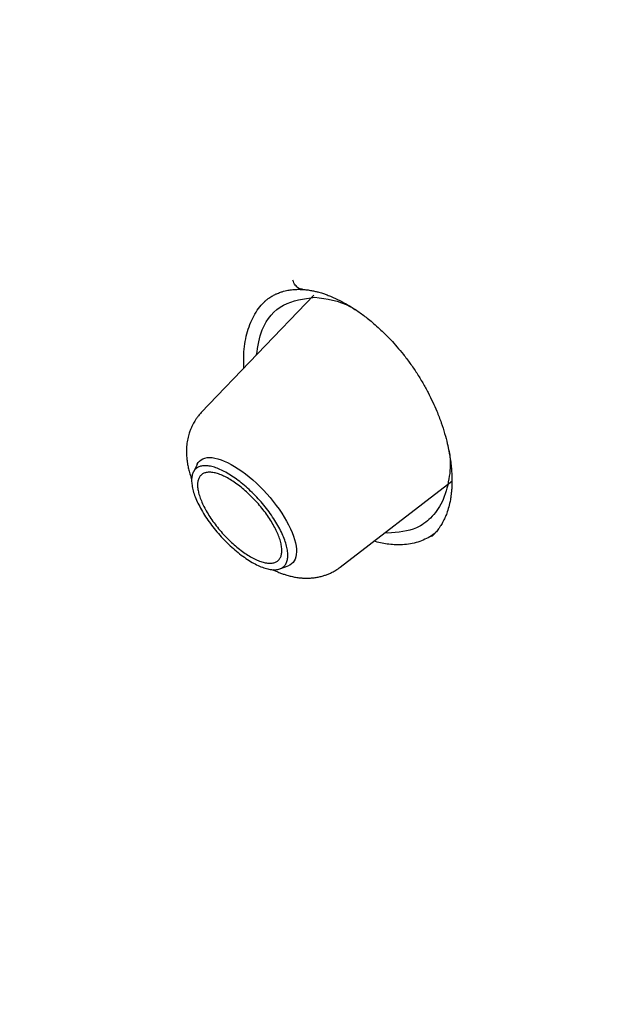
# Model space of a CAD drawing. Units: millimetres. Extents: x 8 to 550, y 12 to 658.
# Drawn here: x 511 to 519, y 199 to 211 of the extents above; entities that cross this region are included whole.
import ezdxf

# ---------------------------------------------------------------- set-up
doc = ezdxf.new("R2010")
doc.units = ezdxf.units.MM

msp = doc.modelspace()

# ---------------------------------------------------------------- linework, layer by layer
at = {"color": 7, "linetype": 'Continuous', "lineweight": 30}
for p, q in [((514.801, 207.939), (514.833, 207.938)), ((514.803, 207.94), (514.802, 207.94)), ((514.964, 207.869), (513.597, 206.44)), ((514.36, 207.784), (514.364, 207.788)), ((513.545, 205.81), (513.498, 205.713)), ((515.285, 204.559), (516.645, 205.605)), ((515.864, 204.972), (515.83, 204.978)), ((516.394, 204.93), (516.391, 204.927)), ((514.552, 204.539), (514.653, 204.575))]:
    msp.add_line(p, q, dxfattribs=at)
at = {"color": 7, "linetype": 'Continuous', "lineweight": 30, "flags": 128}
msp.add_lwpolyline([(513.545, 205.81), (513.545, 205.811), (513.558, 205.832), (513.575, 205.851), (513.594, 205.866), (513.615, 205.878), (513.64, 205.887), (513.667, 205.892), (513.697, 205.894), (513.729, 205.892), (513.763, 205.887), (513.799, 205.878), (513.837, 205.866), (513.876, 205.851), (513.917, 205.832), (513.959, 205.81), (514.002, 205.786), (514.046, 205.758), (514.09, 205.728), (514.134, 205.695), (514.179, 205.659), (514.223, 205.621), (514.267, 205.582), (514.31, 205.54), (514.352, 205.497), (514.393, 205.452), (514.433, 205.406), (514.471, 205.36), (514.508, 205.312), (514.542, 205.265), (514.575, 205.217), (514.605, 205.169), (514.633, 205.121), (514.658, 205.074), (514.68, 205.028), (514.7, 204.982), (514.717, 204.939), (514.731, 204.896), (514.741, 204.856), (514.749, 204.817), (514.753, 204.78), (514.754, 204.746), (514.752, 204.714), (514.747, 204.685), (514.739, 204.659), (514.727, 204.636), (514.713, 204.616), (514.695, 204.599), (514.675, 204.585), (514.653, 204.575)], dxfattribs=at)
at = {"color": 7, "linetype": 'Continuous', "lineweight": 30}
for points, knots in [([(460.986, 283.618), (461.007, 283.636), (461.075, 283.693), (461.19, 283.785), (461.333, 283.894), (461.478, 284.001), (461.626, 284.104), (461.776, 284.205), (461.929, 284.302), (462.084, 284.397), (462.242, 284.488), (462.402, 284.577), (462.565, 284.662), (462.73, 284.744), (462.898, 284.824), (463.068, 284.9), (463.241, 284.973), (463.416, 285.044), (463.593, 285.111), (463.773, 285.175), (463.955, 285.236), (464.14, 285.294), (464.327, 285.349), (464.516, 285.401), (464.707, 285.45), (464.901, 285.496), (465.097, 285.539), (465.296, 285.579), (465.496, 285.615), (465.699, 285.649), (465.904, 285.68), (466.112, 285.707), (466.321, 285.732), (466.533, 285.753), (466.747, 285.771), (466.963, 285.787), (467.181, 285.799), (467.402, 285.808), (467.624, 285.814), (467.849, 285.817), (468.076, 285.817), (468.305, 285.814), (468.536, 285.808), (468.769, 285.799), (469.004, 285.787), (469.241, 285.771), (469.48, 285.753), (469.721, 285.732), (469.964, 285.707), (470.209, 285.679), (470.456, 285.649), (470.705, 285.615), (470.956, 285.578), (471.208, 285.538), (471.463, 285.495), (471.719, 285.449), (471.978, 285.4), (472.238, 285.348), (472.499, 285.293), (472.763, 285.235), (473.028, 285.173), (473.296, 285.109), (473.564, 285.042), (473.835, 284.971), (474.107, 284.898), (474.381, 284.822), (474.656, 284.742), (474.933, 284.66), (475.212, 284.574), (475.492, 284.486), (475.774, 284.394), (476.057, 284.3), (476.342, 284.202), (476.628, 284.102), (476.916, 283.998), (477.205, 283.892), (477.495, 283.782), (477.787, 283.67), (478.081, 283.555), (478.375, 283.436), (478.671, 283.315), (478.968, 283.191), (479.267, 283.064), (479.567, 282.934), (479.868, 282.802), (480.17, 282.666), (480.473, 282.527), (480.778, 282.386), (481.084, 282.242), (481.39, 282.095), (481.698, 281.945), (482.007, 281.792), (482.317, 281.636), (482.628, 281.478), (482.94, 281.317), (483.253, 281.153), (483.567, 280.986), (483.882, 280.817), (484.197, 280.644), (484.514, 280.47), (484.831, 280.292), (485.15, 280.112), (485.469, 279.929), (485.788, 279.743), (486.109, 279.554), (486.43, 279.363), (486.752, 279.17), (487.075, 278.974), (487.398, 278.775), (487.722, 278.573), (488.046, 278.369), (488.371, 278.163), (488.697, 277.954), (489.023, 277.742), (489.35, 277.528), (489.677, 277.311), (490.004, 277.092), (490.332, 276.871), (490.661, 276.646), (490.989, 276.42), (491.318, 276.191), (491.648, 275.96), (491.977, 275.726), (492.307, 275.49), (492.638, 275.252), (492.968, 275.011), (493.299, 274.769), (493.629, 274.523), (493.96, 274.276), (494.291, 274.026), (494.622, 273.774), (494.954, 273.52), (495.285, 273.264), (495.616, 273.005), (495.947, 272.744), (496.279, 272.482), (496.61, 272.217), (496.941, 271.95), (497.272, 271.681), (497.602, 271.409), (497.933, 271.136), (498.264, 270.861), (498.594, 270.584), (498.924, 270.305), (499.254, 270.024), (499.583, 269.741), (499.912, 269.456), (500.241, 269.169), (500.569, 268.881), (500.897, 268.59), (501.225, 268.298), (501.552, 268.004), (501.879, 267.708), (502.205, 267.41), (502.531, 267.111), (502.856, 266.81), (503.181, 266.507), (503.505, 266.203), (503.828, 265.897), (504.151, 265.589), (504.473, 265.28), (504.795, 264.969), (505.116, 264.657), (505.436, 264.343), (505.755, 264.028), (506.073, 263.711), (506.391, 263.393), (506.708, 263.073), (507.024, 262.752), (507.339, 262.43), (507.653, 262.106), (507.966, 261.781), (508.279, 261.454), (508.59, 261.127), (508.9, 260.798), (509.21, 260.468), (509.518, 260.136), (509.825, 259.804), (510.131, 259.47), (510.436, 259.135), (510.74, 258.799), (511.043, 258.462), (511.344, 258.124), (511.644, 257.785), (511.943, 257.445), (512.241, 257.104), (512.538, 256.762), (512.833, 256.42), (513.127, 256.076), (513.42, 255.731), (513.711, 255.386), (514.001, 255.039), (514.289, 254.692), (514.576, 254.345), (514.861, 253.996), (515.145, 253.647), (515.428, 253.297), (515.709, 252.946), (515.989, 252.595), (516.266, 252.243), (516.543, 251.891), (516.818, 251.538), (517.091, 251.185), (517.362, 250.831), (517.632, 250.476), (517.9, 250.121), (518.166, 249.766), (518.431, 249.41), (518.694, 249.054), (518.955, 248.698), (519.215, 248.341), (519.472, 247.985), (519.728, 247.627), (519.982, 247.27), (520.234, 246.912), (520.484, 246.555), (520.732, 246.197), (520.979, 245.839), (521.223, 245.481), (521.465, 245.123), (521.706, 244.764), (521.944, 244.406), (522.181, 244.048), (522.415, 243.69), (522.648, 243.332), (522.878, 242.974), (523.106, 242.616), (523.332, 242.259), (523.556, 241.901), (523.778, 241.544), (523.998, 241.187), (524.215, 240.83), (524.431, 240.474), (524.644, 240.118), (524.855, 239.762), (525.064, 239.407), (525.27, 239.052), (525.474, 238.697), (525.676, 238.343), (525.876, 237.99), (526.073, 237.637), (526.268, 237.284), (526.461, 236.932), (526.651, 236.581), (526.839, 236.23), (527.025, 235.88), (527.208, 235.531), (527.388, 235.182), (527.567, 234.834), (527.743, 234.487), (527.916, 234.14), (528.087, 233.795), (528.255, 233.45), (528.421, 233.106), (528.585, 232.763), (528.746, 232.421), (528.904, 232.08), (529.06, 231.739), (529.214, 231.4), (529.364, 231.062), (529.513, 230.725), (529.658, 230.389), (529.801, 230.054), (529.942, 229.72), (530.08, 229.387), (530.215, 229.056), (530.347, 228.725), (530.477, 228.396), (530.605, 228.069), (530.729, 227.742), (530.851, 227.417), (530.97, 227.093), (531.087, 226.77), (531.201, 226.449), (531.312, 226.129), (531.42, 225.811), (531.526, 225.494), (531.629, 225.179), (531.729, 224.865), (531.827, 224.552), (531.922, 224.241), (532.014, 223.932), (532.103, 223.624), (532.189, 223.318), (532.273, 223.014), (532.354, 222.711), (532.432, 222.41), (532.508, 222.111), (532.58, 221.813), (532.65, 221.517), (532.717, 221.223), (532.781, 220.931), (532.842, 220.641), (532.901, 220.352), (532.956, 220.066), (533.009, 219.781), (533.059, 219.498), (533.106, 219.217), (533.151, 218.938), (533.192, 218.661), (533.231, 218.386), (533.267, 218.113), (533.3, 217.842), (533.33, 217.574), (533.357, 217.307), (533.382, 217.042), (533.403, 216.78), (533.422, 216.519), (533.438, 216.261), (533.451, 216.005), (533.461, 215.751), (533.469, 215.5), (533.473, 215.251), (533.475, 215.003), (533.474, 214.759), (533.47, 214.516), (533.463, 214.276), (533.454, 214.038), (533.441, 213.803), (533.426, 213.569), (533.408, 213.339), (533.387, 213.11), (533.363, 212.884), (533.337, 212.661), (533.308, 212.44), (533.275, 212.221), (533.24, 212.005), (533.203, 211.791), (533.162, 211.58), (533.119, 211.371), (533.072, 211.165), (533.023, 210.962), (532.972, 210.76), (532.917, 210.562), (532.86, 210.366), (532.799, 210.173), (532.736, 209.982), (532.671, 209.794), (532.602, 209.608), (532.531, 209.425), (532.457, 209.245), (532.38, 209.067), (532.301, 208.892), (532.218, 208.72), (532.133, 208.55), (532.045, 208.383), (531.955, 208.219), (531.861, 208.058), (531.765, 207.899), (531.666, 207.743), (531.565, 207.59), (531.46, 207.439), (531.353, 207.291), (531.244, 207.146), (531.131, 207.004), (531.016, 206.865), (530.898, 206.729), (530.777, 206.595), (530.654, 206.464), (530.538, 206.346), (530.462, 206.273), (530.429, 206.242)], [0, 0, 0, 0, 0.001332, 0.004163, 0.006994, 0.009825, 0.012655, 0.015483, 0.018311, 0.021138, 0.023964, 0.026788, 0.02961, 0.032432, 0.035251, 0.038069, 0.040885, 0.0437, 0.046513, 0.049324, 0.052133, 0.054941, 0.057747, 0.060552, 0.063355, 0.066156, 0.068956, 0.071754, 0.074552, 0.077347, 0.080142, 0.082936, 0.085728, 0.088519, 0.09131, 0.0941, 0.096888, 0.099676, 0.102464, 0.10525, 0.108036, 0.110822, 0.113607, 0.116392, 0.119176, 0.12196, 0.124743, 0.127526, 0.130309, 0.133092, 0.135875, 0.138657, 0.14144, 0.144222, 0.147004, 0.149786, 0.152569, 0.155351, 0.158133, 0.160915, 0.163697, 0.166479, 0.169262, 0.172044, 0.174826, 0.177609, 0.180392, 0.183174, 0.185957, 0.18874, 0.191523, 0.194306, 0.197089, 0.199873, 0.202656, 0.20544, 0.208224, 0.211008, 0.213792, 0.216576, 0.21936, 0.222145, 0.22493, 0.227714, 0.230499, 0.233284, 0.23607, 0.238855, 0.24164, 0.244426, 0.247212, 0.249997, 0.252783, 0.255569, 0.258356, 0.261142, 0.263928, 0.266715, 0.269502, 0.272288, 0.275075, 0.277862, 0.28065, 0.283437, 0.286224, 0.289012, 0.291799, 0.294587, 0.297375, 0.300162, 0.30295, 0.305738, 0.308526, 0.311315, 0.314103, 0.316891, 0.31968, 0.322468, 0.325257, 0.328046, 0.330834, 0.333623, 0.336412, 0.339201, 0.34199, 0.344779, 0.347568, 0.350358, 0.353147, 0.355936, 0.358726, 0.361515, 0.364305, 0.367094, 0.369884, 0.372674, 0.375464, 0.378253, 0.381043, 0.383833, 0.386623, 0.389413, 0.392203, 0.394993, 0.397783, 0.400573, 0.403363, 0.406154, 0.408944, 0.411734, 0.414524, 0.417315, 0.420105, 0.422896, 0.425686, 0.428476, 0.431267, 0.434057, 0.436848, 0.439639, 0.442429, 0.44522, 0.44801, 0.450801, 0.453592, 0.456382, 0.459173, 0.461964, 0.464754, 0.467545, 0.470336, 0.473127, 0.475917, 0.478708, 0.481499, 0.48429, 0.48708, 0.489871, 0.492662, 0.495453, 0.498244, 0.501034, 0.503825, 0.506616, 0.509407, 0.512198, 0.514988, 0.517779, 0.52057, 0.523361, 0.526151, 0.528942, 0.531733, 0.534524, 0.537314, 0.540105, 0.542896, 0.545687, 0.548477, 0.551268, 0.554058, 0.556849, 0.55964, 0.56243, 0.565221, 0.568011, 0.570802, 0.573592, 0.576383, 0.579173, 0.581964, 0.584754, 0.587544, 0.590335, 0.593125, 0.595915, 0.598706, 0.601496, 0.604286, 0.607076, 0.609866, 0.612656, 0.615446, 0.618236, 0.621026, 0.623816, 0.626606, 0.629395, 0.632185, 0.634975, 0.637764, 0.640554, 0.643343, 0.646133, 0.648922, 0.651712, 0.654501, 0.65729, 0.660079, 0.662868, 0.665657, 0.668446, 0.671235, 0.674024, 0.676813, 0.679601, 0.68239, 0.685178, 0.687967, 0.690755, 0.693543, 0.696332, 0.69912, 0.701908, 0.704695, 0.707483, 0.710271, 0.713059, 0.715846, 0.718633, 0.721421, 0.724208, 0.726995, 0.729782, 0.732569, 0.735356, 0.738142, 0.740929, 0.743715, 0.746501, 0.749287, 0.752073, 0.754859, 0.757645, 0.760431, 0.763216, 0.766002, 0.768787, 0.771572, 0.774357, 0.777142, 0.779926, 0.782711, 0.785495, 0.78828, 0.791064, 0.793848, 0.796631, 0.799415, 0.802199, 0.804982, 0.807765, 0.810549, 0.813332, 0.816115, 0.818897, 0.82168, 0.824463, 0.827245, 0.830027, 0.83281, 0.835592, 0.838374, 0.841156, 0.843938, 0.84672, 0.849502, 0.852284, 0.855066, 0.857848, 0.86063, 0.863412, 0.866194, 0.868976, 0.871759, 0.874541, 0.877324, 0.880107, 0.88289, 0.885674, 0.888458, 0.891242, 0.894027, 0.896812, 0.899598, 0.902384, 0.905171, 0.907959, 0.910747, 0.913536, 0.916326, 0.919117, 0.921909, 0.924702, 0.927496, 0.930292, 0.933088, 0.935886, 0.938685, 0.941486, 0.944289, 0.947092, 0.949898, 0.952705, 0.955514, 0.958324, 0.961137, 0.963951, 0.966766, 0.969583, 0.972403, 0.975223, 0.978045, 0.980869, 0.983694, 0.98652, 0.989348, 0.992176, 0.995006, 0.997836, 1, 1, 1, 1]), ([(514.364, 207.789), (514.372, 207.796), (514.389, 207.811), (514.415, 207.83), (514.441, 207.847), (514.465, 207.861), (514.484, 207.872), (514.501, 207.88), (514.516, 207.887), (514.537, 207.896), (514.564, 207.906), (514.597, 207.916), (514.631, 207.925), (514.663, 207.931), (514.693, 207.935), (514.728, 207.938), (514.765, 207.94), (514.792, 207.94), (514.803, 207.939)], [0, 0, 0, 0, 0.079731, 0.157769, 0.222624, 0.275924, 0.32164, 0.359399, 0.395602, 0.444863, 0.507774, 0.591293, 0.667159, 0.733349, 0.789817, 0.854264, 0.937248, 1, 1, 1, 1]), ([(514.829, 207.94), (514.825, 207.94), (514.814, 207.939), (514.797, 207.945), (514.778, 207.955), (514.758, 207.97), (514.739, 207.991), (514.723, 208.018), (514.715, 208.039), (514.711, 208.05)], [0, 0, 0, 0, 0.0744959, 0.2046282, 0.3444129, 0.4938465, 0.6529251, 0.8216444, 1, 1, 1, 1]), ([(514.829, 207.938), (514.847, 207.937), (514.883, 207.934), (514.935, 207.926), (514.983, 207.916), (515.022, 207.906), (515.055, 207.896), (515.081, 207.888), (515.105, 207.88), (515.129, 207.871), (515.156, 207.861), (515.186, 207.848), (515.22, 207.834), (515.277, 207.807), (515.356, 207.765), (515.444, 207.712), (515.516, 207.663), (515.573, 207.622), (515.632, 207.576), (515.696, 207.522), (515.764, 207.462), (515.833, 207.396), (515.904, 207.323), (515.979, 207.239), (516.057, 207.145), (516.138, 207.039), (516.19, 206.962), (516.217, 206.922)], [0, 0, 0, 0, 0.041646, 0.082991, 0.117884, 0.146401, 0.168586, 0.186885, 0.201757, 0.218551, 0.237266, 0.2579, 0.280456, 0.304933, 0.374054, 0.440868, 0.480267, 0.518846, 0.55725, 0.600809, 0.650756, 0.697308, 0.748394, 0.804086, 0.864483, 0.929722, 1, 1, 1, 1]), ([(514.268, 207.141), (514.285, 207.248), (514.326, 207.51), (514.578, 207.79), (514.844, 207.826), (514.978, 207.844)], [0, 0, 0, 0, 0.256249, 0.627043, 1, 1, 1, 1]), ([(514.978, 207.844), (515.121, 207.826), (515.288, 207.806), (515.46, 207.699), (515.483, 207.685)], [0, 0, 0, 0, 0.862835, 1, 1, 1, 1]), ([(514.115, 206.982), (514.114, 207.014), (514.11, 207.093), (514.117, 207.213), (514.136, 207.339), (514.166, 207.458), (514.208, 207.566), (514.261, 207.664), (514.319, 207.744), (514.363, 207.786), (514.382, 207.804)], [0, 0, 0, 0, 0.09157, 0.225589, 0.359719, 0.494065, 0.62876, 0.763435, 0.897716, 1, 1, 1, 1]), ([(516.217, 206.922), (516.242, 206.882), (516.291, 206.803), (516.355, 206.685), (516.412, 206.57), (516.466, 206.448), (516.515, 206.32), (516.557, 206.188), (516.588, 206.071), (516.61, 205.968), (516.625, 205.88), (516.635, 205.802), (516.641, 205.735), (516.644, 205.679), (516.645, 205.635), (516.645, 205.598), (516.645, 205.562), (516.643, 205.523), (516.639, 205.477), (516.634, 205.429), (516.624, 205.366), (516.608, 205.293), (516.588, 205.231), (516.572, 205.188), (516.56, 205.16), (516.547, 205.133), (516.532, 205.105), (516.518, 205.08), (516.505, 205.059), (516.494, 205.042), (516.481, 205.024), (516.464, 205.002), (516.444, 204.978), (516.421, 204.953), (516.404, 204.938), (516.395, 204.929)], [0, 0, 0, 0, 0.051915, 0.101663, 0.149346, 0.195032, 0.252908, 0.307373, 0.35846, 0.399578, 0.438077, 0.472406, 0.502182, 0.52742, 0.548131, 0.564535, 0.579632, 0.599504, 0.62309, 0.647825, 0.673596, 0.723994, 0.770527, 0.788823, 0.806773, 0.826159, 0.847116, 0.867104, 0.883766, 0.895953, 0.910396, 0.927193, 0.947668, 0.972922, 1, 1, 1, 1]), ([(513.597, 206.44), (513.585, 206.427), (513.564, 206.404), (513.538, 206.369), (513.518, 206.339), (513.501, 206.309), (513.484, 206.278), (513.468, 206.242), (513.455, 206.206), (513.444, 206.173), (513.435, 206.14), (513.428, 206.103), (513.422, 206.065), (513.418, 206.027), (513.416, 205.989), (513.416, 205.949), (513.418, 205.905), (513.422, 205.863), (513.428, 205.825), (513.433, 205.795), (513.439, 205.768), (513.445, 205.74), (513.457, 205.697), (513.468, 205.66), (513.478, 205.632), (513.479, 205.628)], [0, 0, 0, 0, 0.057652, 0.105863, 0.144659, 0.17998, 0.220878, 0.26596, 0.313381, 0.352471, 0.391954, 0.433945, 0.476033, 0.52247, 0.567523, 0.610807, 0.660416, 0.721811, 0.763511, 0.797284, 0.830017, 0.863403, 0.898915, 0.985318, 1, 1, 1, 1]), ([(516.594, 206.041), (516.603, 205.997), (516.634, 205.85), (516.613, 205.612), (516.541, 205.35), (516.398, 205.155), (516.188, 205.001), (515.988, 204.983), (515.864, 204.972)], [0, 0, 0, 0, 0.06916, 0.229889, 0.421912, 0.595644, 0.749881, 1, 1, 1, 1]), ([(516.44, 204.975), (516.425, 204.963), (516.387, 204.934), (516.317, 204.897), (516.232, 204.864), (516.141, 204.842), (516.044, 204.83), (515.976, 204.832), (515.941, 204.833)], [0, 0, 0, 0, 0.111594, 0.28844, 0.465519, 0.642973, 0.821025, 1, 1, 1, 1]), ([(515.941, 204.833), (515.914, 204.835), (515.859, 204.84), (515.778, 204.854), (515.723, 204.869), (515.697, 204.876)], [0, 0, 0, 0, 0.344918, 0.688395, 1, 1, 1, 1]), ([(514.465, 204.53), (514.475, 204.525), (514.5, 204.513), (514.539, 204.497), (514.583, 204.48), (514.629, 204.465), (514.679, 204.451), (514.728, 204.44), (514.781, 204.431), (514.83, 204.427), (514.876, 204.425), (514.924, 204.427), (514.971, 204.431), (515.019, 204.439), (515.065, 204.45), (515.109, 204.464), (515.149, 204.479), (515.191, 204.499), (515.237, 204.525), (515.268, 204.547), (515.285, 204.559)], [0, 0, 0, 0, 0.037341, 0.09679, 0.149315, 0.202672, 0.266481, 0.335566, 0.393858, 0.448047, 0.504519, 0.557509, 0.613466, 0.667688, 0.725255, 0.775224, 0.823643, 0.872238, 0.930661, 1, 1, 1, 1]), ([(513.52, 191.737), (513.832, 192.177), (514.458, 193.058), (515.418, 194.321), (516.401, 195.534), (517.412, 196.685), (518.443, 197.781), (519.487, 198.821), (520.537, 199.807), (521.552, 200.708), (522.527, 201.526), (523.409, 202.233), (523.971, 202.656), (524.227, 202.848)], [0, 0, 0, 0, 0.094877, 0.18979, 0.284708, 0.37962, 0.474517, 0.569397, 0.664262, 0.759111, 0.844085, 0.929048, 1, 1, 1, 1])]:
    msp.add_open_spline(points, degree=3, knots=knots, dxfattribs=at)
for points in [[(514.63, 204.835), (514.635, 204.811), (514.647, 204.765), (514.651, 204.704), (514.646, 204.65), (514.631, 204.606), (514.606, 204.57), (514.572, 204.545), (514.529, 204.53), (514.479, 204.526), (514.421, 204.533), (514.357, 204.551), (514.288, 204.579), (514.215, 204.617), (514.14, 204.665), (514.063, 204.721), (513.987, 204.784), (513.912, 204.854), (513.839, 204.929), (513.77, 205.008), (513.706, 205.09), (513.648, 205.173), (513.598, 205.256), (513.555, 205.337), (513.521, 205.415), (513.497, 205.489), (513.482, 205.557), (513.477, 205.618), (513.482, 205.672), (513.497, 205.717), (513.522, 205.752), (513.556, 205.777), (513.598, 205.792), (513.649, 205.796), (513.707, 205.789), (513.771, 205.771), (513.84, 205.743), (513.912, 205.705), (513.988, 205.657), (514.064, 205.602), (514.141, 205.538), (514.216, 205.468), (514.289, 205.393), (514.358, 205.314), (514.422, 205.232), (514.479, 205.149), (514.53, 205.067), (514.572, 204.986), (514.607, 204.907), (514.622, 204.859), (514.63, 204.835)], [(514.196, 204.687), (514.174, 204.7), (514.131, 204.726), (514.063, 204.776), (513.996, 204.831), (513.931, 204.892), (513.867, 204.958), (513.807, 205.027), (513.751, 205.099), (513.7, 205.171), (513.656, 205.244), (513.619, 205.315), (513.589, 205.383), (513.567, 205.448), (513.554, 205.507), (513.55, 205.561), (513.554, 205.608), (513.568, 205.647), (513.589, 205.678), (513.619, 205.7), (513.656, 205.713), (513.701, 205.716), (513.751, 205.71), (513.807, 205.695), (513.868, 205.67), (513.931, 205.637), (513.997, 205.595), (514.064, 205.546), (514.131, 205.491), (514.197, 205.43), (514.261, 205.364), (514.321, 205.295), (514.377, 205.223), (514.427, 205.151), (514.472, 205.078), (514.509, 205.007), (514.539, 204.939), (514.56, 204.875), (514.573, 204.815), (514.578, 204.761), (514.573, 204.714), (514.56, 204.675), (514.538, 204.644), (514.509, 204.622), (514.471, 204.609), (514.427, 204.606), (514.376, 204.612), (514.32, 204.627), (514.26, 204.652), (514.218, 204.675), (514.196, 204.687)]]:
    msp.add_open_spline(points, degree=3, dxfattribs=at)

doc.saveas('drawing.dxf')
